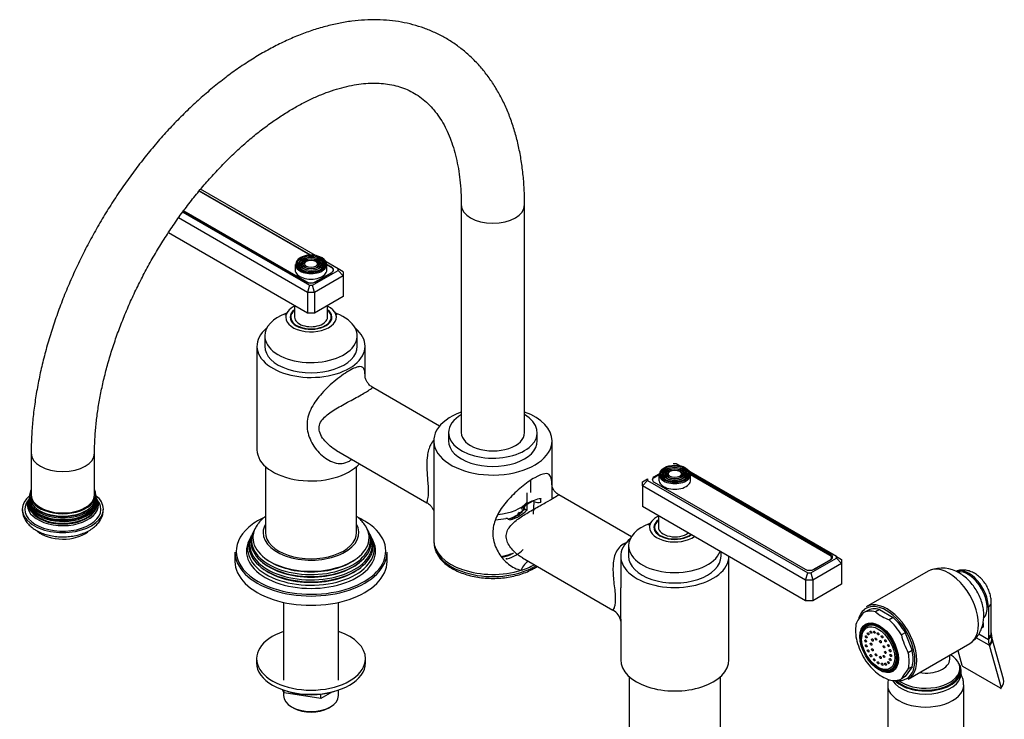
# Model space of a CAD drawing. Units: millimetres. Extents: x -401 to 1655, y 0 to 1284.
# Drawn here: x -401 to -12, y 194 to 470 of the extents above; entities that cross this region are included whole.
import ezdxf

# ---------------------------------------------------------------- set-up
doc = ezdxf.new("R2010")
doc.units = ezdxf.units.MM
for name, color, linetype in [('15936', 7, 'Continuous'), ('25642', 7, 'Continuous'), ('41033', 7, 'Continuous'), ('41035', 7, 'Continuous'), ('46498', 7, 'Continuous'), ('47650', 7, 'Continuous'), ('52442', 7, 'Continuous'), ('52443', 7, 'Continuous'), ('59726-73929', 7, 'Continuous'), ('59820', 7, 'Continuous'), ('59847', 7, 'Continuous'), ('59987', 7, 'Continuous'), ('60050', 7, 'Continuous'), ('60209', 7, 'Continuous'), ('7155', 7, 'Continuous'), ('75142', 7, 'Continuous'), ('75151', 7, 'Continuous'), ('75153', 7, 'Continuous'), ('75263', 7, 'Continuous'), ('75300', 7, 'Continuous'), ('75302', 7, 'Continuous'), ('9619', 7, 'Continuous'), ('Défaut', 7, 'Continuous')]:
    doc.layers.add(name, color=color, linetype=linetype)

# ---------------------------------------------------------------- blocks, each defined once
blk = doc.blocks.new('SE2')
at = {"layer": '15936', "color": 7, "linetype": 'Continuous'}
for p, q in [((-65.11, 231.27), (-66.44, 230.51)), ((-68.46, 226.04), (-68.46, 225.64)), ((-61.92, 214.31), (-61.56, 214.1)), ((-56.69, 213.62), (-55.36, 214.38))]:
    blk.add_line(p, q, dxfattribs=at)
for centre, major_axis in [((-61.92, 221.86), (-4.62, 8.01)), ((-66.62, 226.34), (0.25, -0.433)), ((-65.92, 227.53), (0.25, -0.433)), ((-64.83, 228.16), (0.25, -0.433)), ((-64.2, 225.1), (0.25, -0.433)), ((-63.45, 228.18), (0.25, -0.433)), ((-62.79, 225.47), (0.25, -0.433)), ((-61.92, 227.58), (0.25, -0.433)), ((-60.39, 226.41), (0.25, -0.433)), ((-66.87, 224.72), (0.25, -0.433)), ((-66.62, 222.81), (0.25, -0.433)), ((-64.74, 223.49), (0.25, -0.433)), ((-64.2, 221.26), (0.25, -0.433)), ((-61.04, 224.46), (0.25, -0.433)), ((-59.63, 222.46), (0.25, -0.433)), ((-59.01, 224.8), (0.25, -0.433)), ((-57.91, 222.91), (0.25, -0.433)), ((-65.92, 220.81), (0.25, -0.433)), ((-64.83, 218.92), (0.25, -0.433)), ((-63.45, 217.31), (0.25, -0.433)), ((-62.79, 219.26), (0.25, -0.433)), ((-61.04, 218.25), (0.25, -0.433)), ((-59.63, 218.62), (0.25, -0.433)), ((-59.09, 220.23), (0.25, -0.433)), ((-57.21, 220.91), (0.25, -0.433)), ((-57.21, 217.38), (0.25, -0.433)), ((-56.97, 219), (0.25, -0.433)), ((-61.92, 216.14), (0.25, -0.433)), ((-60.39, 215.54), (0.25, -0.433)), ((-59.01, 215.56), (0.25, -0.433)), ((-57.91, 216.19), (0.25, -0.433))]:
    blk.add_ellipse(centre, major_axis=major_axis, ratio=0.57735, dxfattribs=at)
for start_param, end_param in [(0, 0.785398), (2.356194, 6.283185)]:
    blk.add_ellipse((-61.56, 222.06), major_axis=(-4.87, 8.44), ratio=0.57735, start_param=start_param, end_param=end_param, dxfattribs=at)
at = {"layer": '25642', "color": 7, "linetype": 'Continuous'}
for centre, start_param, end_param in [((-285.72, 351.64), 6.090137, 6.283185), ((-285.72, 351.64), 3.141593, 3.334641), ((-142.17, 268.77), 6.090137, 6.283185)]:
    blk.add_ellipse(centre, major_axis=(-8.15, 0), ratio=0.57735, start_param=start_param, end_param=end_param, dxfattribs=at)
at = {"layer": '41033', "color": 7, "linetype": 'Continuous'}
for p, q in [((-18.43, 237.99), (-18.43, 225.9)), ((-17.32, 227.91), (-17.32, 239.99)), ((-21.08, 229.93), (-20.55, 230.23)), ((-20.55, 231.89), (-20.55, 230.23)), ((-18.14, 223.08), (-23.24, 226.03)), ((-22.2, 227.52), (-18.43, 225.34)), ((-18.43, 225.9), (-18.43, 225.34)), ((-12.47, 209.62), (-17.1, 226.05)), ((-18.14, 223.08), (-18.01, 222.62)), ((-18.01, 222.62), (-13.38, 206.19)), ((-30.55, 220.92), (-28.93, 215.17)), ((-13.64, 206.06), (-28.48, 214.62))]:
    blk.add_line(p, q, dxfattribs=at)
for centre, radius, start, end in [((-6.23, 228.21), 11.09, 181.5726, 183.3965), ((-12.62, 227.43), 4.68, 178.4943, 194.0248), ((-10.95, 227.76), 6.38, 193.2782, 195.5091), ((-27.91, 215.56), 1.09, 200.7935, 238.8032)]:
    blk.add_arc(centre, radius, start, end, dxfattribs=at)
for centre, major_axis, ratio, start_param, end_param in [((-26.21, 242.48), (5.5, -9.53), 0.57735, 0.785398, 3.020483), ((-23.32, 239.99), (-6, 0), 0.57735, 2.523643, 3.143365), ((-23.32, 227.91), (-6, 0), 0.57735, 2.523643, 3.141593), ((-23.31, 227.35), (-6, -0.18), 0.604077, 2.503642, 3.146474), ((-23, 224.9), (-5.84, -1.39), 0.690985, 2.370639, 3.143784), ((-22.87, 224.42), (-5.77, -1.63), 0.71164, 2.344479, 3.141627), ((-10.65, 229.83), (-5.5, -9.53), 0.57735, 5.497787, 5.7708), ((-18.24, 207.99), (-5.77, -1.63), 0.71164, 2.344479, 3.141593)]:
    blk.add_ellipse(centre, major_axis=major_axis, ratio=ratio, start_param=start_param, end_param=end_param, dxfattribs=at)
for points, knots in [([(-17.32, 239.99), (-17.33, 240.48), (-17.38, 241.5), (-17.75, 243.31), (-18.46, 245.24), (-19.47, 247.12), (-20.75, 248.84), (-22.25, 250.31), (-23.87, 251.46), (-25.55, 252.24), (-27.28, 252.68), (-28.97, 252.74), (-30.27, 252.59), (-30.86, 252.34), (-30.98, 252.29)], [0, 0, 0, 0, 0.063978, 0.158196, 0.254181, 0.351165, 0.449702, 0.551102, 0.644785, 0.734375, 0.819524, 0.901733, 0.982379, 1, 1, 1, 1]), ([(-13.64, 206.06), (-13.55, 206), (-13.46, 205.98), (-13.37, 206.03), (-13.35, 206.1), (-13.38, 206.19)], [0, 0, 0, 0, 0.5, 0.5, 1, 1, 1, 1])]:
    blk.add_open_spline(points, degree=3, knots=knots, dxfattribs=at)
at = {"layer": '41035', "color": 7, "linetype": 'Continuous'}
for p, q in [((-61.45, 237.1), (-63.01, 236.21)), ((-61.45, 237.1), (-56.02, 233.97)), ((-66.26, 236.68), (-67.81, 235.78)), ((-56.02, 233.97), (-57.57, 233.07)), ((-51.21, 227.99), (-52.77, 227.09)), ((-51.21, 227.99), (-48.5, 220.99)), ((-48.5, 220.99), (-50.05, 220.09)), ((-48.5, 214.58), (-51.21, 210.72)), ((-48.5, 214.58), (-50.05, 213.68)), ((-51.21, 210.72), (-52.77, 209.82))]:
    blk.add_line(p, q, dxfattribs=at)
for centre, radius, start, end in [((-49.4, 219.95), 24.28, 139.3163, 150.4759), ((-49.76, 252.87), 21.29, 231.5293, 248.4707), ((-44.72, 231.49), 26.5, 193.0617, 209.3503), ((-26.96, 233.08), 26.5, 193.0617, 209.3503), ((-50.03, 228.73), 20.75, 231.3096, 248.6904), ((-31.64, 197.85), 24.28, 139.3163, 150.4759)]:
    blk.add_arc(centre, radius, start, end, dxfattribs=at)
for centre, major_axis, start_param, end_param in [((-58.73, 223.7), (7.5, -12.99), 2.615116, 3.14447), ((-60.29, 222.8), (7.5, -12.99), 2.615116, 3.14447), ((-58.73, 223.7), (7.5, -12.99), 1.567918, 2.097273), ((-60.29, 222.8), (-7.5, 12.99), 0.520721, 1.050075), ((-61.35, 222.19), (-5, 8.66), 0, 0.647386), ((-61.35, 222.19), (-5, 8.66), 5.497787, 6.283185), ((-59.79, 223.09), (-5, 8.66), 0.156198, 0.224075), ((-60.29, 222.8), (7.5, -12.99), 1.567918, 2.097273), ((-60.29, 222.8), (-7.5, 12.99), 1.567918, 2.097273), ((-61.35, 222.19), (-5, 8.66), 2.494207, 3.912101), ((-60.29, 222.8), (7.5, -12.99), 0.520721, 1.050075), ((-58.73, 223.7), (7.5, -12.99), 0.520721, 1.050075), ((-59.79, 223.09), (-5, 8.66), -3.365668, -3.297791), ((-60.29, 222.8), (-7.5, 12.99), 2.615116, 3.14447)]:
    blk.add_ellipse(centre, major_axis=major_axis, ratio=0.57735, start_param=start_param, end_param=end_param, dxfattribs=at)
for major_axis in [(-5.37, 9.31), (5.15, -8.92)]:
    blk.add_ellipse((-61.56, 222.06), major_axis=major_axis, ratio=0.57735, dxfattribs=at)
at = {"layer": '46498', "color": 7, "linetype": 'Continuous'}
for p, q in [((-33.68, 217.55), (-33.68, 219.11)), ((-29.68, 213.08), (-29.68, 213.9)), ((-29.18, 211.86), (-29.18, 213.08))]:
    blk.add_line(p, q, dxfattribs=at)
for centre, major_axis, start_param, end_param in [((-43.18, 213.9), (-13.5, 0), 0.632882, 3.902209), ((-43.18, 213.08), (-14, 0), 0.514036, 3.550653), ((-43.18, 217.55), (-9.5, 0), 1.315898, 3.139774), ((-43.18, 211.86), (-14, 0), 0.349376, 3.141593), ((-43.18, 213.08), (-13.5, 0), 0.529383, 3.141593)]:
    blk.add_ellipse(centre, major_axis=major_axis, ratio=0.57735, start_param=start_param, end_param=end_param, dxfattribs=at)
at = {"layer": '47650', "color": 7, "linetype": 'Continuous'}
for p, q in [((-42.24, 252.28), (-66.63, 238.19)), ((-50.13, 209.61), (-25.74, 223.7))]:
    blk.add_line(p, q, dxfattribs=at)
blk.add_arc((-36.81, 240.26), 13.2, 58.3939, 110.4288, dxfattribs=at)
for centre, major_axis, start_param, end_param in [((-33.99, 237.99), (8.25, -14.29), 0, 3.141593), ((-26.56, 242.27), (5.38, -9.31), 0.180514, 2.937284), ((-58.73, 223.7), (-8, 13.86), 0, 0.546077), ((-58.73, 223.7), (-8, 13.86), 5.497787, 6.283185), ((-58.38, 223.9), (8.25, -14.29), 0, 3.141593), ((-58.73, 223.7), (-8, 13.86), 3.590048, 5.497787), ((-58.73, 223.7), (-8, 13.86), 2.720678, 3.590048)]:
    blk.add_ellipse(centre, major_axis=major_axis, ratio=0.57735, start_param=start_param, end_param=end_param, dxfattribs=at)
blk.add_open_spline([(-25.03, 224.23), (-24.59, 224.59), (-23.72, 225.32), (-22.5, 226.87), (-21.48, 228.68), (-20.75, 230.66), (-20.32, 232.76), (-20.19, 234.97), (-20.38, 237.29), (-20.89, 239.67), (-21.74, 242.05), (-22.89, 244.37), (-24.34, 246.57), (-26.07, 248.58), (-27.98, 250.28), (-29.23, 251.08), (-29.9, 251.49)], degree=3, knots=[0, 0, 0, 0, 0.04831, 0.114794, 0.180566, 0.246565, 0.313822, 0.383392, 0.456063, 0.53183, 0.609619, 0.688208, 0.767754, 0.848986, 0.932829, 1, 1, 1, 1], dxfattribs=at)
at = {"layer": '52442', "color": 7, "linetype": 'Continuous'}
for p, q in [((-200.94, 278.68), (-200.94, 278.94)), ((-206.17, 259.26), (-205.8, 259.48))]:
    blk.add_line(p, q, dxfattribs=at)
for start, end in [(289.756, 290.5038), (290.6494, 294.8553)]:
    blk.add_arc((-210.25, 269.05), 10.58, start, end, dxfattribs=at)
for centre, major_axis, start_param, end_param in [((-213.94, 279.51), (-13, 0), 2.046518, 2.792771), ((-213.94, 265.39), (-13, 0), 1.821304, 2.173969), ((-213.94, 263.75), (-11, 0), 1.898788, 2.356194)]:
    blk.add_ellipse(centre, major_axis=major_axis, ratio=0.57735, start_param=start_param, end_param=end_param, dxfattribs=at)
at = {"layer": '52443', "color": 7, "linetype": 'Continuous'}
blk.add_line((-198.94, 283.26), (-198.94, 288.17), dxfattribs=at)
blk.add_ellipse((-213.94, 283.26), major_axis=(-15, 0), ratio=0.57735, start_param=1.702805, end_param=2.695372, dxfattribs=at)
at = {"layer": '59726-73929', "color": 7, "linetype": 'Continuous'}
for p, q in [((-226.44, 396.75), (-226.44, 306.94)), ((-201.44, 306.94), (-201.44, 396.75)), ((-396.15, 298.77), (-396.15, 282.44)), ((-371.15, 282.44), (-371.15, 298.77))]:
    blk.add_line(p, q, dxfattribs=at)
for centre, major_axis, start_param, end_param in [((-213.94, 396.75), (12.5, 0), 3.143055, 6.282773), ((-213.94, 306.94), (-12.5, 0), 0, 3.141593), ((-383.65, 298.77), (-12.5, 0), 0.000163, 3.141151), ((-383.65, 282.44), (-12.5, 0), 0, 3.141593)]:
    blk.add_ellipse(centre, major_axis=major_axis, ratio=0.57735, start_param=start_param, end_param=end_param, dxfattribs=at)
for points, knots in [([(-201.44, 396.75), (-201.45, 397.96), (-201.48, 400.91), (-201.76, 406.16), (-202.38, 412.02), (-203.33, 417.74), (-204.59, 423.25), (-206.16, 428.53), (-208.03, 433.57), (-210.21, 438.33), (-212.68, 442.79), (-215.42, 446.95), (-218.42, 450.78), (-221.67, 454.28), (-225.15, 457.44), (-228.84, 460.24), (-232.73, 462.7), (-236.81, 464.79), (-241.07, 466.53), (-245.48, 467.91), (-250.05, 468.93), (-254.76, 469.58), (-259.6, 469.86), (-264.57, 469.77), (-269.64, 469.3), (-274.82, 468.45), (-280.07, 467.22), (-285.38, 465.62), (-290.73, 463.64), (-296.11, 461.3), (-301.49, 458.61), (-306.85, 455.57), (-312.17, 452.2), (-317.45, 448.52), (-322.65, 444.53), (-327.78, 440.25), (-332.81, 435.7), (-337.73, 430.9), (-342.54, 425.84), (-347.2, 420.56), (-351.73, 415.07), (-356.09, 409.38), (-360.28, 403.51), (-364.3, 397.48), (-368.12, 391.3), (-371.73, 385), (-375.13, 378.59), (-378.31, 372.09), (-381.26, 365.51), (-383.97, 358.88), (-386.42, 352.22), (-388.62, 345.54), (-390.55, 338.85), (-392.21, 332.19), (-393.59, 325.57), (-394.68, 319), (-395.49, 312.49), (-395.98, 306.25), (-396.14, 301.56), (-396.15, 299.28), (-396.15, 298.77)], [0, 0, 0, 0, 0.009613, 0.02769, 0.045776, 0.063845, 0.081872, 0.099829, 0.117685, 0.135407, 0.152964, 0.170337, 0.187514, 0.2045, 0.221314, 0.237987, 0.254561, 0.271084, 0.287598, 0.304146, 0.320777, 0.33753, 0.354438, 0.371521, 0.388786, 0.406227, 0.423828, 0.441564, 0.459405, 0.477324, 0.495292, 0.513289, 0.531295, 0.549294, 0.56728, 0.585247, 0.603194, 0.62112, 0.639025, 0.656911, 0.674782, 0.692638, 0.710483, 0.728321, 0.746153, 0.763984, 0.781816, 0.799652, 0.817495, 0.835348, 0.853214, 0.871097, 0.889, 0.906924, 0.924874, 0.94285, 0.960854, 0.978885, 0.99597, 1, 1, 1, 1]), ([(-371.15, 298.77), (-371.14, 299.75), (-371.12, 302.17), (-370.89, 306.7), (-370.37, 312.08), (-369.59, 317.65), (-368.54, 323.34), (-367.24, 329.12), (-365.67, 334.99), (-363.85, 340.9), (-361.79, 346.85), (-359.47, 352.8), (-356.93, 358.74), (-354.16, 364.63), (-351.17, 370.46), (-347.98, 376.21), (-344.6, 381.84), (-341.04, 387.34), (-337.32, 392.69), (-333.45, 397.86), (-329.44, 402.84), (-325.32, 407.6), (-321.1, 412.14), (-316.8, 416.43), (-312.44, 420.45), (-308.03, 424.2), (-303.6, 427.66), (-299.17, 430.81), (-294.75, 433.66), (-290.37, 436.19), (-286.05, 438.39), (-281.8, 440.28), (-277.64, 441.83), (-273.6, 443.06), (-269.68, 443.97), (-265.9, 444.56), (-262.27, 444.83), (-258.78, 444.81), (-255.45, 444.47), (-252.25, 443.84), (-249.19, 442.88), (-246.25, 441.59), (-243.44, 439.94), (-240.8, 437.93), (-238.36, 435.58), (-236.13, 432.91), (-234.14, 429.95), (-232.37, 426.72), (-230.83, 423.22), (-229.51, 419.45), (-228.41, 415.43), (-227.55, 411.14), (-226.92, 406.65), (-226.52, 401.77), (-226.47, 398.64), (-226.44, 396.75)], [0, 0, 0, 0, 0.009684, 0.028222, 0.046788, 0.065385, 0.084015, 0.102677, 0.121371, 0.140094, 0.158843, 0.177614, 0.196403, 0.215207, 0.234022, 0.252843, 0.271666, 0.290487, 0.3093, 0.328102, 0.346888, 0.365654, 0.384396, 0.40311, 0.421793, 0.440442, 0.459053, 0.477626, 0.496161, 0.51466, 0.533129, 0.551578, 0.570021, 0.588475, 0.606971, 0.625552, 0.644277, 0.663225, 0.682494, 0.7022, 0.722458, 0.743338, 0.764773, 0.786469, 0.807851, 0.828637, 0.848789, 0.868403, 0.887613, 0.906539, 0.925276, 0.943896, 0.962451, 0.980978, 1, 1, 1, 1])]:
    blk.add_open_spline(points, degree=3, knots=knots, dxfattribs=at)
at = {"layer": '59820', "color": 7, "linetype": 'Continuous'}
for p, q in [((-291.97, 373.28), (-291.97, 371.08)), ((-289.86, 374.59), (-290.12, 374.25)), ((-288.95, 374.36), (-289.21, 374.02)), ((-288.03, 374.12), (-288.3, 373.78)), ((-283.14, 373.78), (-283.4, 374.12)), ((-282.22, 374.02), (-282.49, 374.36)), ((-281.31, 374.25), (-281.57, 374.59)), ((-279.47, 371.08), (-279.47, 373.28)), ((-146.32, 291.72), (-146.58, 291.38)), ((-145.4, 291.48), (-145.67, 291.14)), ((-138.68, 291.14), (-138.94, 291.48)), ((-137.77, 291.38), (-138.03, 291.72)), ((-148.42, 290.41), (-148.42, 288.2)), ((-144.49, 291.25), (-144.75, 290.91)), ((-139.59, 290.91), (-139.86, 291.25)), ((-135.92, 288.2), (-135.92, 290.41))]:
    blk.add_line(p, q, dxfattribs=at)
for centre, major_axis, start_param, end_param in [((-285.72, 373.52), (5.95, 0), 0, 3.279292), ((-285.72, 373.28), (-6.25, 0), 0, 3.141593), ((-285.72, 373.52), (5.95, 0), 3.279292, 6.201041), ((-285.72, 373.12), (-5.17, 0), 5.136611, 6.283185), ((-285.72, 373.12), (-5.17, 0), 0, 0.358955), ((-285.72, 373.12), (-4.83, 0), 5.862651, 6.283185), ((-285.72, 373.12), (-4.83, 0), 0, 1.084318), ((-285.72, 373.12), (-4.17, 0), 5.128852, 6.283185), ((-285.72, 373.12), (-4.17, 0), 0, 0.344417), ((-285.72, 373.12), (-3.83, 0), 5.862651, 6.283185), ((-285.72, 373.12), (-3.83, 0), 0, 1.076461), ((-285.72, 373.12), (-3.17, 0), 5.115902, 6.283185), ((-285.72, 373.12), (-3.17, 0), 0, 0.320878), ((-285.72, 373.12), (-2.83, 0), 5.862651, 6.283185), ((-285.72, 373.12), (-2.83, 0), 0, 1.063303), ((-285.72, 373.12), (-3.17, 0), 4.121994, 4.308876), ((-285.72, 373.12), (-2.83, 0), 2.078289, 3.562127), ((-285.72, 373.12), (-4.17, 0), 4.225233, 4.295926), ((-285.72, 373.12), (-3.17, 0), 3.803773, 4.121994), ((-285.72, 373.12), (-3.83, 0), 2.065131, 3.562127), ((-285.72, 373.12), (-4.17, 0), 3.926991, 4.225233), ((-285.72, 373.12), (-5.17, 0), 2.782638, 4.288167), ((-285.72, 373.12), (-4.83, 0), 2.057274, 3.562127), ((-285.72, 373.12), (-3.17, 0), 2.820715, 3.803773), ((-285.72, 373.12), (-4.17, 0), 2.797175, 3.926991), ((-285.72, 373.28), (-6.25, 0), 3.141593, 3.926991), ((-285.72, 373.52), (5.95, 0), 6.201041, 6.283185), ((-285.72, 371.08), (-6.25, 0), 0, 3.141593), ((-142.17, 290.24), (-5.17, 0), 5.142433, 6.283185), ((-142.17, 290.24), (-4.17, 0), 5.128852, 6.283185), ((-142.17, 290.24), (-3.17, 0), 5.115902, 6.283185), ((-142.17, 290.24), (-3.17, 0), 2.809991, 4.308876), ((-142.17, 290.24), (-4.17, 0), 2.797175, 4.295926), ((-142.17, 290.24), (-5.17, 0), 2.782638, 4.288167), ((-142.17, 290.41), (-6.25, 0), 0, 3.141593), ((-142.17, 288.2), (-6.25, 0), 0, 3.141593), ((-142.17, 290.24), (-5.17, 0), 0, 0.358955), ((-142.17, 290.24), (-4.83, 0), 5.862651, 6.283185), ((-142.17, 290.24), (-4.83, 0), 0, 1.084318), ((-142.17, 290.24), (-4.17, 0), 0, 0.344417), ((-142.17, 290.24), (-3.83, 0), 5.862651, 6.283185), ((-142.17, 290.24), (-3.83, 0), 0, 1.076461), ((-142.17, 290.24), (-3.17, 0), 0, 0.320878), ((-142.17, 290.24), (-2.83, 0), 5.862651, 6.283185), ((-142.17, 290.24), (-2.83, 0), 0, 1.063303), ((-142.17, 290.24), (-2.83, 0), 2.078289, 3.562127), ((-142.17, 290.24), (-3.83, 0), 2.065131, 3.562127), ((-142.17, 290.24), (-4.83, 0), 2.057274, 3.562127)]:
    blk.add_ellipse(centre, major_axis=major_axis, ratio=0.57735, start_param=start_param, end_param=end_param, dxfattribs=at)
for centre, major_axis in [((-285.72, 373.52), (-5.46, 0)), ((-285.72, 373.52), (4.54, 0)), ((-285.72, 373.52), (-4.46, 0)), ((-285.72, 373.52), (3.54, 0)), ((-285.72, 373.52), (-3.46, 0)), ((-285.72, 373.52), (2.54, 0)), ((-142.17, 290.65), (5.95, 0)), ((-142.17, 290.65), (-5.46, 0)), ((-142.17, 290.65), (4.54, 0)), ((-142.17, 290.65), (-4.46, 0)), ((-142.17, 290.65), (3.54, 0)), ((-142.17, 290.65), (-3.46, 0)), ((-142.17, 290.65), (2.54, 0))]:
    blk.add_ellipse(centre, major_axis=major_axis, ratio=0.57735, dxfattribs=at)
at = {"layer": '59847', "color": 7, "linetype": 'Continuous'}
for p, q in [((-285.73, 376.89), (-329.8, 402.33)), ((-283.93, 376.74), (-329.31, 402.94)), ((-336.34, 393.93), (-286.3, 365.04)), ((-336.08, 394.28), (-287.65, 366.32)), ((-287.13, 362.26), (-338.01, 391.63)), ((-287.13, 354.09), (-342.01, 385.78)), ((-274.99, 371.58), (-279.73, 374.31)), ((-277.54, 372.16), (-279.47, 373.27)), ((-285.13, 365.04), (-274.99, 370.9)), ((-284.12, 366.32), (-277.54, 370.12)), ((-277.54, 371.99), (-277.54, 372.16)), ((-274.99, 370.9), (-274.99, 371.58)), ((-272.99, 370.42), (-274.99, 371.58)), ((-272.99, 368.79), (-274.99, 370.9)), ((-272.99, 370.42), (-272.99, 368.79)), ((-272.99, 368.79), (-284.3, 362.26)), ((-272.99, 368.79), (-272.99, 360.62)), ((-286.3, 365.04), (-287.13, 362.26)), ((-287.13, 362.26), (-287.13, 354.09)), ((-284.3, 362.26), (-287.13, 362.26)), ((-286.3, 365.04), (-285.13, 365.04)), ((-284.3, 362.26), (-285.13, 365.04)), ((-284.3, 362.26), (-284.3, 354.09)), ((-272.99, 360.62), (-284.3, 354.09)), ((-284.3, 354.09), (-287.13, 354.09)), ((-146.88, 291.49), (-150.35, 289.48)), ((-141.59, 294.56), (-142.76, 294.56)), ((-78.41, 258.08), (-141.59, 294.56)), ((-80.63, 258.86), (-137.92, 291.95)), ((-154.9, 287.55), (-152.9, 288.7)), ((-154.9, 285.91), (-152.9, 288.03)), ((-154.9, 285.91), (-154.9, 287.55)), ((-152.9, 288.7), (-152.9, 288.03)), ((-152.9, 288.03), (-89.73, 251.55)), ((-150.35, 289.12), (-150.35, 289.48)), ((-154.9, 285.91), (-154.9, 277.75)), ((-90.55, 248.76), (-154.9, 285.91)), ((-150.35, 287.44), (-90.74, 253.03)), ((-90.55, 240.6), (-154.9, 277.75)), ((-88.55, 251.55), (-78.41, 257.41)), ((-87.2, 253.03), (-80.63, 256.82)), ((-80.63, 258.24), (-80.63, 258.86)), ((-78.41, 257.41), (-78.41, 258.08)), ((-78.41, 258.08), (-76.41, 256.93)), ((-78.41, 257.41), (-76.41, 255.3)), ((-76.41, 256.93), (-76.41, 255.3)), ((-76.41, 255.3), (-87.73, 248.76)), ((-76.41, 255.3), (-76.41, 247.13)), ((-90.55, 248.76), (-89.73, 251.55)), ((-90.55, 248.76), (-90.55, 240.6)), ((-87.73, 248.76), (-90.55, 248.76)), ((-89.73, 251.55), (-88.55, 251.55)), ((-88.55, 251.55), (-87.73, 248.76)), ((-87.73, 248.76), (-87.73, 240.6)), ((-76.41, 247.13), (-87.73, 240.6)), ((-87.73, 240.6), (-90.55, 240.6))]:
    blk.add_line(p, q, dxfattribs=at)
for centre, major_axis, start_param, end_param in [((-279.31, 371.14), (-2.5, 0), 2.356194, 3.926991), ((-285.89, 367.34), (-2.5, 0), 0.785398, 2.356194), ((-148.58, 288.46), (2.5, 0), 2.356194, 3.926991), ((-82.39, 257.84), (-2.5, 0), 2.356194, 3.926991), ((-88.97, 254.05), (-2.5, 0), 0.785398, 2.356194)]:
    blk.add_ellipse(centre, major_axis=major_axis, ratio=0.57735, start_param=start_param, end_param=end_param, dxfattribs=at)
at = {"layer": '59987', "color": 7, "linetype": 'Continuous'}
for p, q in [((-308.25, 268.21), (-308.52, 267.66)), ((-262.91, 267.66), (-263.18, 268.21)), ((-309.76, 265.19), (-310.21, 264.28)), ((-309, 266.72), (-309.27, 266.17)), ((-262.16, 266.17), (-262.44, 266.72)), ((-261.22, 264.28), (-261.67, 265.19)), ((-315.72, 259.79), (-315.72, 256.11)), ((-255.72, 256.11), (-255.72, 259.79))]:
    blk.add_line(p, q, dxfattribs=at)
for centre, major_axis, start_param, end_param in [((-285.72, 260.19), (29.5, 0), 2.259275, 2.551666), ((-285.72, 260.19), (29.5, 0), 0.576875, 0.879413), ((-285.72, 260.19), (29.5, 0), 2.551666, 3.926991), ((-285.72, 264.46), (23.45, 0), 2.81483, 6.283185), ((-285.72, 265.48), (-22.94, 0), 0, 3.502587), ((-285.72, 265.48), (-22.94, 0), 5.927913, 6.283185), ((-285.72, 267.54), (-18.9, 0), 5.973341, 6.283185), ((-285.72, 267.54), (-18.9, 0), 0, 3.451437), ((-285.72, 264.46), (23.45, 0), 0, 0.326763), ((-285.72, 260.19), (29.5, 0), 0, 0.576875), ((-285.72, 261.18), (25.03, 0), 2.825034, 6.283185), ((-285.72, 262.83), (24.23, 0), 2.825069, 6.283185), ((-285.72, 260.19), (-25.5, 0), 6.002006, 6.283185), ((-285.72, 260.19), (-25.5, 0), 0, 3.422772), ((-285.72, 262.24), (-24.52, 0), 6.002006, 6.283185), ((-285.72, 262.24), (-24.52, 0), 0, 3.422772), ((-285.72, 263.86), (-23.74, 0), 6.002006, 6.283185), ((-285.72, 263.86), (-23.74, 0), 0, 3.422772), ((-285.72, 262.83), (24.23, 0), 0, 0.316523), ((-285.72, 261.18), (25.03, 0), 0, 0.316559), ((-285.72, 259.79), (-30, 0), 0, 3.141593), ((-285.72, 264.95), (22.4, 0), 3.760836, 5.663942), ((-285.72, 260.19), (29.5, 0), 6.047332, 6.283185), ((-285.72, 256.11), (-30, 0), 0, 3.141593), ((-285.72, 260.19), (29.5, 0), 3.926991, 6.047332), ((-285.72, 261.69), (23.95, 0), 3.763961, 5.660817), ((-285.72, 263.32), (23.2, 0), 3.744233, 5.680545)]:
    blk.add_ellipse(centre, major_axis=major_axis, ratio=0.57735, start_param=start_param, end_param=end_param, dxfattribs=at)
for points, knots in [([(-303.75, 273.85), (-304.08, 273.59), (-305.05, 272.76), (-306.28, 271.5), (-306.92, 270.5), (-307.18, 270.08)], [0.8814703, 0.8814703, 0.8814703, 0.8814703, 0.9092904, 0.9679074, 1, 1, 1, 1]), ([(-264.27, 270.18), (-264.73, 270.82), (-265.53, 271.93), (-266.79, 273.13), (-267.55, 273.75), (-267.69, 273.86)], [0, 0, 0, 0, 0.0504939, 0.1044567, 0.1164699, 0.1164699, 0.1164699, 0.1164699])]:
    blk.add_open_spline(points, degree=3, knots=knots, dxfattribs=at)
at = {"layer": '60050', "color": 7, "linetype": 'Continuous'}
for p, q in [((-396.88, 281.17), (-396.97, 280.94)), ((-396.76, 281.72), (-396.81, 281.41)), ((-370.59, 282.06), (-370.63, 282.54))]:
    blk.add_line(p, q, dxfattribs=at)
for centre, radius, start, end in [((-397.82, 282.41), 1.16, 343.0496, 5.6261), ((-368.89, 282.03), 1.7, 190.7816, 200.5351), ((-323.45, 294.76), 48.89, 196.1277, 196.4661)]:
    blk.add_arc(centre, radius, start, end, dxfattribs=at)
for centre, major_axis, start_param, end_param in [((-383.65, 282.44), (-13, 0), 6.004938, 6.283185), ((-383.65, 282.44), (-13, 0), 0, 3.419839), ((-383.65, 276.73), (16, 0), 2.517067, 6.283185), ((-383.65, 276.73), (-15, 0), 5.843707, 6.283185), ((-383.65, 276.73), (-15, 0), 0, 3.576417), ((-383.65, 279.05), (13.7, 0), 2.907986, 6.283185), ((-383.65, 279.68), (13.47, 0), 2.950833, 6.283185), ((-383.65, 278.34), (-14.02, 0), 0, 3.45726), ((-383.65, 278.34), (-14.02, 0), 5.994188, 6.283185), ((-383.65, 280.86), (13.17, 0), 3.008493, 6.283185), ((-383.65, 278.91), (-13.4, 0), 6.156739, 6.283185), ((-383.65, 278.91), (-13.4, 0), 0, 3.268039), ((-383.65, 280.23), (-13.31, 0), 0, 3.29406), ((-383.65, 280.23), (-13.31, 0), 6.132494, 6.283185), ((-383.65, 280.14), (-13.1, 0), 6.161647, 6.283185), ((-383.65, 280.14), (-13.1, 0), 0, 3.23565), ((-383.65, 281.53), (-13.06, 0), 6.215876, 6.283185), ((-383.65, 281.53), (-13.06, 0), 0, 3.209495), ((-383.65, 276.73), (16, 0), 0, 0.624526), ((-383.65, 280.86), (13.17, 0), 0, 0.1331), ((-383.65, 279.68), (13.47, 0), 0, 0.190261), ((-383.65, 279.05), (13.7, 0), 0, 0.23095), ((-383.65, 279.85), (-13.1, 0), 0.295262, 2.84633), ((-383.65, 281.08), (-12.7, 0), 0.451588, 2.690005), ((-383.65, 278.63), (-13.4, 0), 0.393188, 2.748404), ((-383.65, 271.83), (12, 0), 3.726562, 5.669437)]:
    blk.add_ellipse(centre, major_axis=major_axis, ratio=0.57735, start_param=start_param, end_param=end_param, dxfattribs=at)
for points in [[(-397.08, 280.66), (-397.2, 280.46), (-397.24, 280.39), (-397.21, 280.43)], [(-370.09, 280.43), (-370.09, 280.41), (-370.13, 280.5), (-370.23, 280.7)]]:
    blk.add_open_spline(points, degree=3, dxfattribs=at)
blk.add_open_spline([(-399.63, 276.71), (-399.63, 276.62), (-399.69, 275.99), (-399.43, 274.69), (-398.83, 273.03), (-397.86, 271.48), (-396.57, 270.07), (-394.96, 268.81), (-393.04, 267.73), (-390.86, 266.87), (-388.5, 266.24), (-386.02, 265.87), (-383.49, 265.76), (-380.96, 265.9), (-378.49, 266.31), (-376.12, 266.97), (-373.91, 267.9), (-371.99, 269.05), (-370.4, 270.38), (-369.17, 271.84), (-368.3, 273.41), (-367.76, 275.04), (-367.71, 276.04), (-367.68, 276.59)], degree=3, knots=[0, 0, 0, 0, 0.005994, 0.051818, 0.097077, 0.14296, 0.19057, 0.240496, 0.292505, 0.345673, 0.398957, 0.452026, 0.504932, 0.557864, 0.61102, 0.664625, 0.718928, 0.774059, 0.82396, 0.871752, 0.917407, 0.961563, 1, 1, 1, 1], dxfattribs=at)
at = {"layer": '60209', "color": 7, "linetype": 'Continuous'}
for p, q in [((-286.02, 376.88), (-329.9, 402.22)), ((-335.96, 394.45), (-287.31, 366.36)), ((-277.55, 371.99), (-279.47, 373.1)), ((-284.12, 366.36), (-277.55, 370.16)), ((-277.55, 370.12), (-277.55, 370.16)), ((-276.89, 370.78), (-276.89, 371.08)), ((-287.31, 366.16), (-287.31, 366.36)), ((-284.12, 366.36), (-284.12, 366.32)), ((-151, 288.2), (-151, 288.1)), ((-148.42, 290.23), (-150.34, 289.12)), ((-80.97, 258.5), (-135.92, 290.23)), ((-87.55, 252.87), (-80.97, 256.66)), ((-80.97, 256.62), (-80.97, 256.66)), ((-80.31, 257.04), (-80.31, 257.58)), ((-87.55, 252.87), (-87.55, 252.86))]:
    blk.add_line(p, q, dxfattribs=at)
for centre, major_axis, start_param, end_param in [((-279.14, 371.08), (-2.25, 0), 2.356194, 3.926991), ((-285.72, 367.28), (-2.25, 0), 0.785398, 2.356194), ((-148.75, 288.2), (2.25, 0), 2.356194, 3.234461), ((-82.56, 257.58), (-2.25, 0), 2.356194, 3.926991), ((-89.14, 253.79), (-2.25, 0), -3.953837, -3.926991)]:
    blk.add_ellipse(centre, major_axis=major_axis, ratio=0.57735, start_param=start_param, end_param=end_param, dxfattribs=at)
at = {"layer": '7155', "color": 7, "linetype": 'Continuous'}
for p, q in [((-296.34, 204.27), (-296.91, 205.51)), ((-296.34, 204.27), (-296.34, 205.31)), ((-296.34, 204.27), (-296.31, 204.26)), ((-296.31, 204.26), (-296.31, 205.3)), ((-281.85, 202.02), (-296.31, 204.26)), ((-281.85, 202.02), (-281.85, 203.73)), ((-277.29, 204.64), (-281.81, 202.03)), ((-281.81, 202.03), (-281.81, 203.74)), ((-281.85, 202.02), (-281.81, 202.03))]:
    blk.add_line(p, q, dxfattribs=at)
blk.add_ellipse((-285.72, 214.47), major_axis=(19, 0), ratio=0.57735, start_param=4.191951, end_param=5.232827, dxfattribs=at)
at = {"layer": '75142', "color": 7, "linetype": 'Continuous'}
for p, q in [((-307.07, 341.03), (-307.07, 300.2)), ((-264.37, 329.04), (-264.37, 341.03)), ((-234.98, 309.53), (-261.32, 324.73)), ((-237.29, 303.67), (-237.29, 281.08)), ((-190.59, 285.66), (-190.59, 303.67)), ((-275.67, 299.88), (-239.97, 279.27)), ((-237.29, 281.08), (-237.29, 264.48)), ((-200.41, 276.22), (-200.41, 283.21)), ((-197.63, 280.12), (-199.68, 279.11)), ((-197.9, 274.78), (-197.67, 279.77)), ((-159.32, 265.84), (-187.9, 282.34)), ((-201.73, 276.52), (-201.73, 277.2)), ((-199.68, 279.11), (-201.64, 277.8)), ((-201.21, 276.69), (-201.21, 276.55)), ((-201.21, 276.69), (-200.62, 276.34)), ((-201.21, 276.55), (-200.62, 276.34)), ((-207.34, 272.46), (-207.93, 272.81)), ((-237.25, 263.65), (-237.15, 262.72)), ((-208.26, 257.16), (-208.8, 257.11)), ((-208.65, 256.94), (-208.26, 257.16)), ((-202.24, 257.48), (-166.57, 236.89)), ((-163.52, 258.15), (-163.52, 245.75)), ((-120.82, 217.33), (-120.82, 258.07)), ((-163.52, 233.33), (-163.52, 217.33))]:
    blk.add_line(p, q, dxfattribs=at)
for centre, radius, start, end in [((-194.46, 273.97), 6.91, 94.3063, 117.2534), ((-210.92, 284.79), 12.43, 284.5025, 314.0536), ((-201.59, 274.78), 2.21, 158.7196, 178.4747), ((-212.2, 271.24), 14.61, 285.6322, 314.3678), ((-203.52, 264.98), 12.97, 295.6361, 303.0103), ((-169.34, 231.62), 5.91, 9.4444, 62.2897)]:
    blk.add_arc(centre, radius, start, end, dxfattribs=at)
for centre, major_axis, ratio, start_param, end_param in [((-285.72, 341.03), (21.35, 0), 0.57735, 2.532435, 6.283185), ((-285.72, 341.03), (21.35, 0), 0.57735, 0, 0.609158), ((-213.94, 303.67), (23.35, 0), 0.57735, 2.135697, 6.283185), ((-213.94, 303.67), (23.35, 0), 0.57735, 0, 1.005896), ((-285.72, 300.2), (-21.35, 0), 0.57735, 0, 2.675703), ((-199.63, 272.55), (4.17, 7.23), 0.57735, 0.438998, 1.131798), ((-196.25, 280.58), (1.99, -0.2), 0.637591, 3.98881, 5.424384), ((-213.94, 280.16), (14.87, 0), 0.57735, 5.172767, 5.822807), ((-213.94, 279.48), (13.25, 0), 0.57735, -0.487742, -0.397466), ((-213.94, 280.16), (-13.25, 0), 0.57735, -3.539059, -3.408569), ((-199.8, 277.5), (-2, 0), 0.57735, 0.267639, 0.785398), ((-213.94, 280.16), (13.25, 0), 0.57735, 4.791839, 5.109855), ((-209.34, 271.99), (2, 0), 0.57735, 0.785398, 1.303157), ((-205.8, 275.07), (-1.99, 0.2), 0.637591, 2.553236, 3.121715), ((-205.8, 275.07), (-1.99, 0.2), 0.637591, 3.121715, 3.142548), ((-213.94, 264.48), (23.35, 0), 0.57735, 3.141593, 5.208552), ((-142.17, 258.15), (21.35, 0), 0.57735, 2.532435, 6.283185), ((-213.94, 263.55), (23.25, 0), 0.57735, 3.203496, 5.534104), ((-199.26, 248.82), (-0.59, -7.48), 0.582484, 3.414246, 4.224595), ((-213.94, 264.48), (23.35, 0), 0.57735, 5.208552, 5.485197), ((-142.17, 217.33), (-21.35, 0), 0.57735, 0, 3.141593)]:
    blk.add_ellipse(centre, major_axis=major_axis, ratio=ratio, start_param=start_param, end_param=end_param, dxfattribs=at)
for points, knots in [([(-264.37, 328.72), (-264.37, 330.04), (-264.43, 331.06), (-264.98, 332.55), (-265.49, 332.98), (-266.92, 332.94), (-267.5, 332.82), (-268.92, 332.28), (-269.76, 331.87), (-271.61, 330.8), (-272.63, 330.12), (-274.65, 328.66), (-275.69, 327.84), (-277.66, 326.18), (-278.6, 325.32), (-280.39, 323.56), (-281.25, 322.65), (-283.59, 319.91), (-284.9, 318.03), (-286.77, 314.1), (-287.3, 312.02), (-287.28, 307.79), (-286.73, 305.63), (-284.83, 301.7), (-283.5, 299.88), (-281.15, 297.64), (-280.29, 296.96), (-278.48, 295.85), (-277.53, 295.4), (-275.53, 294.82), (-274.51, 294.69), (-272.48, 294.87), (-271.48, 295.18), (-270.24, 295.92), (-269.92, 296.14), (-269.62, 296.39)], [0.0654928, 0.0654928, 0.0654928, 0.0654928, 0.125, 0.125, 0.1875, 0.1875, 0.21875, 0.21875, 0.25, 0.25, 0.28125, 0.28125, 0.3125, 0.3125, 0.34375, 0.34375, 0.375, 0.375, 0.4375, 0.4375, 0.5, 0.5, 0.5625, 0.5625, 0.625, 0.625, 0.65625, 0.65625, 0.6875, 0.6875, 0.71875, 0.71875, 0.75, 0.75, 0.7611551, 0.7611551, 0.7611551, 0.7611551]), ([(-261.29, 324.78), (-261.56, 324.92), (-262.23, 325.27), (-263.16, 326.25), (-263.87, 327.36), (-264.23, 328.28), (-264.36, 328.87), (-264.37, 329.04), (-264.37, 329.06), (-264.37, 329.06)], [0, 0, 0, 0, 0.0907552, 0.2618038, 0.4147529, 0.5490056, 0.669792, 0.7884268, 0.8100307, 0.8100307, 0.8100307, 0.8100307]), ([(-275.66, 299.87), (-275.69, 299.89), (-275.72, 299.91), (-276.59, 300.42), (-277.4, 300.98), (-278.92, 302.22), (-279.64, 302.91), (-280.9, 304.38), (-281.45, 305.17), (-282.28, 306.86), (-282.52, 307.75), (-282.56, 309.46), (-282.34, 310.28), (-281.56, 311.76), (-281.03, 312.41), (-279.78, 313.63), (-279.07, 314.19), (-277.57, 315.27), (-276.77, 315.78), (-274.24, 317.3), (-272.44, 318.28), (-269.68, 319.77), (-268.75, 320.27), (-267, 321.23), (-266.15, 321.71), (-264.66, 322.57), (-264, 322.96), (-262.92, 323.63), (-262.51, 323.9), (-261.58, 324.54), (-261.34, 324.75), (-261.31, 324.73)], [0.3738814, 0.3738814, 0.3738814, 0.3738814, 0.375, 0.375, 0.40625, 0.40625, 0.4375, 0.4375, 0.46875, 0.46875, 0.5, 0.5, 0.53125, 0.53125, 0.5625, 0.5625, 0.59375, 0.59375, 0.625, 0.625, 0.6875, 0.6875, 0.71875, 0.71875, 0.75, 0.75, 0.78125, 0.78125, 0.8125, 0.8125, 0.8734677, 0.8734677, 0.8734677, 0.8734677]), ([(-237.19, 304), (-237.29, 303.9), (-237.39, 303.8), (-237.96, 303.13), (-238.37, 302.49), (-239.37, 300.38), (-239.72, 298.81), (-240.08, 295.46), (-240.07, 293.72), (-239.94, 291.04), (-239.87, 290.14), (-239.73, 288.35), (-239.66, 287.45), (-239.54, 285.72), (-239.5, 284.89), (-239.48, 283.36), (-239.51, 282.68), (-239.66, 281.01), (-239.84, 280.32), (-240.04, 279.52), (-240.08, 279.33), (-240, 279.29)], [0.5252713, 0.5252713, 0.5252713, 0.5252713, 0.53125, 0.53125, 0.5625, 0.5625, 0.625, 0.625, 0.6875, 0.6875, 0.71875, 0.71875, 0.75, 0.75, 0.78125, 0.78125, 0.8125, 0.8125, 0.875, 0.875, 0.92933, 0.92933, 0.92933, 0.92933]), ([(-190.59, 281.13), (-190.59, 281.97), (-190.59, 282.76), (-190.6, 285.14), (-190.61, 286.51), (-190.83, 288.67), (-191.03, 289.5), (-191.65, 290.3), (-191.91, 290.5), (-192.56, 290.74), (-192.96, 290.78), (-194.41, 290.6), (-195.74, 290.09), (-198.21, 288.67), (-199.09, 288.1), (-200.87, 286.85), (-201.78, 286.15), (-204.45, 283.95), (-206.15, 282.35), (-209.12, 279.09), (-210.43, 277.39), (-212.5, 273.92), (-213.27, 272.11), (-214.07, 268.39), (-214.08, 266.47), (-213.34, 262.76), (-212.59, 260.96), (-210.55, 257.7), (-209.27, 256.24), (-206.3, 253.88), (-204.61, 252.99), (-202.83, 252.63)], [0.2216204, 0.2216204, 0.2216204, 0.2216204, 0.25, 0.25, 0.3125, 0.3125, 0.375, 0.375, 0.40625, 0.40625, 0.4375, 0.4375, 0.5, 0.5, 0.53125, 0.53125, 0.5625, 0.5625, 0.625, 0.625, 0.6875, 0.6875, 0.75, 0.75, 0.8125, 0.8125, 0.875, 0.875, 0.9375, 0.9375, 1, 1, 1, 1]), ([(-187.89, 282.36), (-187.95, 282.38), (-188.43, 282.6), (-189.29, 283.38), (-190.1, 284.43), (-190.5, 285.31), (-190.65, 285.84), (-190.67, 285.95), (-190.67, 285.95), (-190.67, 285.95)], [0, 0, 0, 0, 0.0112357, 0.1182291, 0.2168258, 0.3006614, 0.37496, 0.4474848, 0.4483704, 0.4483704, 0.4483704, 0.4483704]), ([(-202.23, 257.48), (-203.49, 258.2), (-204.66, 259.09), (-206.28, 260.7), (-206.81, 261.33), (-207.72, 262.66), (-208.1, 263.38), (-208.6, 264.84), (-208.72, 265.6), (-208.65, 267.07), (-208.46, 267.76), (-207.83, 269.08), (-207.4, 269.69), (-206.42, 270.82), (-205.87, 271.35), (-204.05, 272.87), (-202.65, 273.81), (-199.69, 275.65), (-198.12, 276.54), (-194.99, 278.31), (-193.48, 279.16), (-190.9, 280.64), (-189.9, 281.25), (-188.56, 282.06), (-188.18, 282.29), (-187.95, 282.35), (-187.91, 282.35), (-187.89, 282.34)], [0.0703837, 0.0703837, 0.0703837, 0.0703837, 0.125, 0.125, 0.15625, 0.15625, 0.1875, 0.1875, 0.21875, 0.21875, 0.25, 0.25, 0.28125, 0.28125, 0.3125, 0.3125, 0.375, 0.375, 0.4375, 0.4375, 0.5, 0.5, 0.5625, 0.5625, 0.625, 0.625, 0.6418425, 0.6418425, 0.6418425, 0.6418425]), ([(-194.98, 280.87), (-195.06, 280.81), (-195.1, 280.72), (-195.16, 280.53), (-195.17, 280.42), (-195.17, 280.05), (-195.12, 279.78), (-195.05, 279.49)], [0, 0, 0, 0, 0.25, 0.25, 0.5, 0.5, 1, 1, 1, 1]), ([(-240, 279.23), (-239.74, 279.09), (-239.11, 278.75), (-238.22, 277.81), (-237.59, 276.8), (-237.36, 276.2), (-237.29, 275.98), (-237.28, 275.94)], [0, 0, 0, 0, 0.052183, 0.1526974, 0.2418435, 0.3180744, 0.3410546, 0.3410546, 0.3410546, 0.3410546]), ([(-201.64, 277.8), (-201.98, 277.56), (-202.31, 277.31), (-202.68, 276.95), (-202.76, 276.85), (-202.84, 276.76)], [0, 0, 0, 0, 0.5, 0.5, 0.665859, 0.665859, 0.665859, 0.665859]), ([(-201.73, 276.52), (-201.69, 276.54), (-201.63, 276.55), (-201.46, 276.57), (-201.35, 276.57), (-201.21, 276.55)], [0, 0, 0, 0, 0.5, 0.5, 1, 1, 1, 1]), ([(-204.22, 274.2), (-204.11, 274.59), (-203.98, 274.97), (-203.76, 275.41), (-203.7, 275.5), (-203.65, 275.59)], [0, 0, 0, 0, 0.5, 0.5, 0.6429738, 0.6429738, 0.6429738, 0.6429738]), ([(-237.12, 262.84), (-237.12, 262.63), (-237.08, 261.84), (-236.64, 260.36), (-235.78, 258.58), (-234.53, 256.88), (-232.93, 255.3), (-231, 253.85), (-228.76, 252.58), (-226.26, 251.49), (-223.56, 250.62), (-220.69, 249.98), (-217.71, 249.56), (-214.67, 249.39), (-211.62, 249.45), (-208.61, 249.75), (-205.68, 250.29), (-202.91, 251.05), (-200.23, 252.05), (-198.77, 252.82), (-197.91, 253.28)], [0.004615, 0.004615, 0.004615, 0.004615, 0.0217992, 0.0757689, 0.1301096, 0.1855122, 0.2421838, 0.2998717, 0.3581239, 0.4165425, 0.4748907, 0.5331213, 0.5912464, 0.6493045, 0.7073445, 0.765415, 0.8235579, 0.8818293, 0.9402821, 1, 1, 1, 1]), ([(-161.43, 263.39), (-161.8, 263.26), (-162.16, 263.1), (-163.24, 262.49), (-163.9, 261.92), (-164.97, 260.56), (-165.38, 259.79), (-166.32, 257.26), (-166.55, 255.34), (-166.59, 252.38), (-166.55, 251.38), (-166.4, 249.34), (-166.29, 248.3), (-166.05, 246.24), (-165.92, 245.2), (-165.72, 243.15), (-165.65, 242.16), (-165.64, 240.44), (-165.7, 239.71), (-165.9, 238.56), (-166.02, 238.15), (-166.26, 237.51), (-166.38, 237.29), (-166.53, 237), (-166.58, 236.92), (-166.58, 236.9), (-166.58, 236.89), (-166.58, 236.89)], [0.2357319, 0.2357319, 0.2357319, 0.2357319, 0.25, 0.25, 0.28125, 0.28125, 0.3125, 0.3125, 0.375, 0.375, 0.40625, 0.40625, 0.4375, 0.4375, 0.46875, 0.46875, 0.5, 0.5, 0.53125, 0.53125, 0.5625, 0.5625, 0.59375, 0.59375, 0.625, 0.625, 0.62839, 0.62839, 0.62839, 0.62839]), ([(-163.52, 233.2), (-163.52, 234.63), (-163.46, 236.41), (-163.47, 240.64), (-163.52, 243.08), (-163.52, 245.64), (-163.52, 245.69), (-163.52, 245.75)], [0.4380465, 0.4380465, 0.4380465, 0.4380465, 0.5, 0.5, 0.5625, 0.5625, 0.5637564, 0.5637564, 0.5637564, 0.5637564])]:
    blk.add_open_spline(points, degree=3, knots=knots, dxfattribs=at)
at = {"layer": '75151', "color": 7, "linetype": 'Continuous'}
for p, q in [((-303.97, 345.11), (-303.97, 341.03)), ((-267.47, 341.03), (-267.47, 345.11)), ((-160.42, 262.24), (-160.42, 258.15)), ((-123.92, 258.15), (-123.92, 259.86))]:
    blk.add_line(p, q, dxfattribs=at)
for centre, major_axis, start_param, end_param in [((-285.72, 345.11), (-18.25, 0), 5.289306, 6.283185), ((-285.72, 345.11), (-18.25, 0), 0, 4.132723), ((-285.72, 352.46), (-10, 0), 5.419973, 6.283185), ((-285.72, 352.46), (-10, 0), 0, 4.004805), ((-285.72, 352.46), (-8.25, 0), 5.619746, 6.283185), ((-285.72, 352.46), (-8.25, 0), 0, 3.805032), ((-285.72, 341.03), (-18.25, 0), 0, 3.141593), ((-142.17, 269.58), (-10, 0), 5.419973, 6.283185), ((-142.17, 269.58), (-8.25, 0), 5.619746, 6.283185), ((-142.17, 262.24), (-18.25, 0), 5.285411, 6.283185), ((-142.17, 269.58), (-10, 0), 0, 2.456362), ((-142.17, 269.58), (-8.25, 0), 0, 2.477705), ((-142.17, 262.24), (-18.25, 0), 0, 2.9361), ((-142.17, 258.15), (-18.25, 0), 0, 3.141593)]:
    blk.add_ellipse(centre, major_axis=major_axis, ratio=0.57735, start_param=start_param, end_param=end_param, dxfattribs=at)
for points, knots in [([(-295.05, 354.57), (-295.13, 354.43), (-295.39, 354.01), (-295.8, 353.57), (-296.03, 353.35), (-296.06, 353.33), (-296.06, 353.33)], [0, 0, 0, 0, 0.0198222, 0.0725813, 0.1198907, 0.1376893, 0.1376893, 0.1376893, 0.1376893]), ([(-275.37, 353.33), (-275.37, 353.33), (-275.39, 353.34), (-275.58, 353.52), (-276, 353.96), (-276.28, 354.4), (-276.38, 354.57)], [0.862077, 0.862077, 0.862077, 0.862077, 0.8739786, 0.921921, 0.973855, 1, 1, 1, 1]), ([(-151.5, 271.71), (-151.6, 271.54), (-151.87, 271.1), (-152.29, 270.66), (-152.49, 270.47), (-152.52, 270.45), (-152.52, 270.45)], [0, 0, 0, 0, 0.0307443, 0.0959939, 0.1546055, 0.1727836, 0.1727836, 0.1727836, 0.1727836])]:
    blk.add_open_spline(points, degree=3, knots=knots, dxfattribs=at)
at = {"layer": '75153', "color": 7, "linetype": 'Continuous'}
for p, q in [((-303.72, 293.57), (-303.72, 267.54)), ((-267.72, 267.54), (-267.72, 293.57)), ((-296.57, 239.96), (-296.57, 209.21)), ((-274.87, 209.21), (-274.87, 239.96)), ((-160.17, 210.7), (-160.17, 184.67)), ((-124.17, 184.67), (-124.17, 210.7)), ((-296.57, 204.77), (-296.57, 203.2)), ((-274.87, 203.2), (-274.87, 205.39)), ((-293.39, 198.77), (-292.54, 198.28)), ((-278.89, 198.28), (-278.04, 198.77))]:
    blk.add_line(p, q, dxfattribs=at)
for centre, major_axis, start_param, end_param in [((-285.72, 267.54), (-18, 0), 0, 3.141593), ((-285.72, 203.2), (10.85, 0), 3.141593, 6.283185), ((-285.72, 202.22), (-9.65, 0), 0.785398, 2.356194)]:
    blk.add_ellipse(centre, major_axis=major_axis, ratio=0.57735, start_param=start_param, end_param=end_param, dxfattribs=at)
at = {"layer": '75263', "color": 7, "linetype": 'Continuous'}
for p, q in [((-58.18, 207.34), (-58.18, 146.16)), ((-28.18, 146.16), (-28.18, 207.34))]:
    blk.add_line(p, q, dxfattribs=at)
for start_param, end_param in [(3.139988, 6.283185), (0, 0.004062)]:
    blk.add_ellipse((-43.18, 207.34), major_axis=(15, 0), ratio=0.57735, start_param=start_param, end_param=end_param, dxfattribs=at)
for points, knots in [([(-28.2, 207.4), (-28.22, 208.03), (-28.28, 209.13), (-28.75, 210.61), (-29.16, 211.46), (-29.31, 211.74)], [0, 0, 0, 0, 0.0426106, 0.0888315, 0.113061, 0.113061, 0.113061, 0.113061]), ([(-57.9, 209.58), (-57.99, 209.25), (-58.13, 208.52), (-58.13, 207.82), (-58.13, 207.36)], [0.94385496, 0.94385496, 0.94385496, 0.94385496, 0.9687395, 1, 1, 1, 1])]:
    blk.add_open_spline(points, degree=3, knots=knots, dxfattribs=at)
at = {"layer": '75300', "color": 7, "linetype": 'Continuous'}
for p, q in [((-292.22, 357.03), (-292.22, 352.46)), ((-279.22, 352.46), (-279.22, 357.03)), ((-293.72, 352.46), (-293.72, 351.64)), ((-277.72, 351.64), (-277.72, 352.46)), ((-148.67, 274.15), (-148.67, 269.58)), ((-150.17, 269.58), (-150.17, 268.77))]:
    blk.add_line(p, q, dxfattribs=at)
for centre, major_axis, start_param, end_param in [((-285.72, 352.46), (-8, 0), 5.660817, 6.283185), ((-285.72, 352.46), (-8, 0), 0, 3.763961), ((-285.72, 351.64), (-8, 0), 0, 0.091277), ((-285.72, 352.46), (-6.5, 0), 0, 3.141593), ((-285.72, 351.64), (-8, 0), 3.050315, 3.141593), ((-142.17, 269.58), (-8, 0), 5.660817, 6.283185), ((-142.17, 269.58), (-8, 0), 0, 2.481522), ((-142.17, 268.77), (-8, 0), 0, 0.091277), ((-142.17, 269.58), (-6.5, 0), 0, 2.510654)]:
    blk.add_ellipse(centre, major_axis=major_axis, ratio=0.57735, start_param=start_param, end_param=end_param, dxfattribs=at)
at = {"layer": '75302', "color": 7, "linetype": 'Continuous'}
for p, q in [((-231.44, 306.94), (-231.44, 303.67)), ((-196.44, 303.67), (-196.44, 306.94))]:
    blk.add_line(p, q, dxfattribs=at)
for centre, start_param, end_param in [((-213.94, 306.94), 5.497787, 6.283185), ((-213.94, 306.94), 0, 3.916786), ((-213.94, 303.67), 0, 3.141593)]:
    blk.add_ellipse(centre, major_axis=(-17.5, 0), ratio=0.57735, start_param=start_param, end_param=end_param, dxfattribs=at)
at = {"layer": '9619', "color": 7, "linetype": 'Continuous'}
for p, q in [((-307.22, 217.74), (-307.22, 216.1)), ((-264.22, 216.1), (-264.22, 217.74))]:
    blk.add_line(p, q, dxfattribs=at)
for centre, start_param, end_param in [((-285.72, 217.74), 2.099774, 6.283185), ((-285.72, 217.74), 0, 1.041818), ((-285.72, 216.1), 3.141593, 6.283185)]:
    blk.add_ellipse(centre, major_axis=(21.5, 0), ratio=0.57735, start_param=start_param, end_param=end_param, dxfattribs=at)

msp = doc.modelspace()

# ---------------------------------------------------------------- block references
at = {"layer": 'Défaut'}
msp.add_blockref('SE2', (0, 0), dxfattribs=at)

doc.saveas('drawing.dxf')
